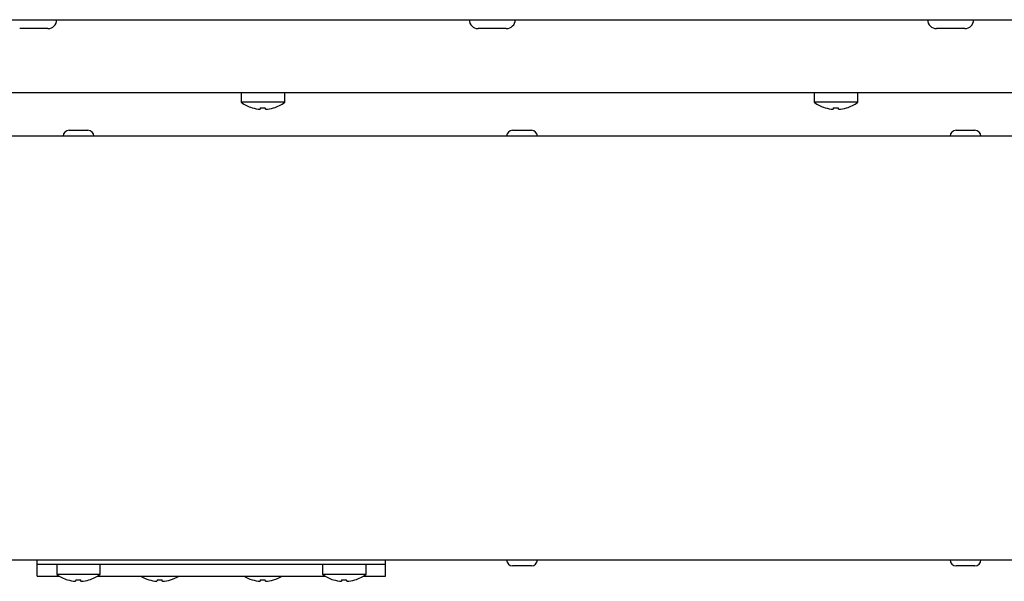
# Model space of a CAD drawing. Units: millimetres. Extents: x 5 to 415, y 5 to 292.
# Drawn here: x 62 to 84, y 70 to 82 of the extents above; entities that cross this region are included whole.
import ezdxf

# ---------------------------------------------------------------- set-up
doc = ezdxf.new("R2010")
doc.units = ezdxf.units.MM

msp = doc.modelspace()

# ---------------------------------------------------------------- linework, layer by layer
at = {"color": 7, "linetype": 'Continuous', "lineweight": 25}
for p, q in [((47.6862, 81.8404), (137.4862, 81.8404)), ((62.8937, 81.6454), (62.2787, 81.6454)), ((72.8937, 81.6454), (72.2787, 81.6454)), ((82.8937, 81.6454), (82.2787, 81.6454)), ((53.2362, 80.2504), (131.9362, 80.2504)), ((67.1112, 80.2504), (67.1112, 80.0367)), ((68.0612, 80.0367), (68.0612, 80.2504)), ((79.6112, 80.2504), (79.6112, 80.0367)), ((80.5612, 80.0367), (80.5612, 80.2504)), ((68.0612, 80.0367), (67.1112, 80.0367)), ((80.5612, 80.0367), (79.6112, 80.0367)), ((67.522, 79.8853), (67.522, 79.8851)), ((67.6404, 79.8845), (67.6405, 79.8843)), ((80.022, 79.8853), (80.022, 79.8851)), ((80.1404, 79.8845), (80.1405, 79.8843)), ((137.4891, 79.2954), (47.6832, 79.2954)), ((63.3562, 79.4254), (63.7662, 79.4254)), ((73.0312, 79.4254), (73.4412, 79.4254)), ((82.7062, 79.4254), (83.1162, 79.4254)), ((47.6832, 70.0454), (137.4891, 70.0454)), ((62.6612, 69.9454), (62.6612, 70.0454)), ((70.2612, 69.9454), (70.2612, 70.0454)), ((62.6612, 69.6954), (62.6612, 69.9454)), ((70.2612, 69.9454), (62.6612, 69.9454)), ((63.0862, 69.9454), (63.0862, 69.7317)), ((64.0362, 69.7317), (64.0362, 69.9454)), ((68.8862, 69.9454), (68.8862, 69.7317)), ((69.8362, 69.7317), (69.8362, 69.9454)), ((70.2612, 69.6954), (70.2612, 69.9454)), ((73.4412, 69.9154), (73.0312, 69.9154)), ((83.1162, 69.9154), (82.7062, 69.9154)), ((62.6612, 69.6954), (63.1398, 69.6954)), ((64.0362, 69.7317), (63.0862, 69.7317)), ((63.9826, 69.6954), (68.9398, 69.6954)), ((69.8362, 69.7317), (68.8862, 69.7317)), ((69.7826, 69.6954), (70.2612, 69.6954)), ((63.497, 69.5803), (63.497, 69.5801)), ((63.6154, 69.5795), (63.6155, 69.5793)), ((65.272, 69.5803), (65.272, 69.5801)), ((65.3904, 69.5795), (65.3905, 69.5793)), ((67.522, 69.5803), (67.522, 69.5801)), ((67.6404, 69.5795), (67.6405, 69.5793)), ((69.297, 69.5803), (69.297, 69.5801)), ((69.4154, 69.5795), (69.4155, 69.5793))]:
    msp.add_line(p, q, dxfattribs=at)
at = {"color": 7, "linetype": 'Continuous', "lineweight": 25, "flags": 128}
for points in [[(67.5278, 79.9178), (67.5267, 79.9117), (67.5257, 79.9061), (67.5248, 79.9011), (67.5241, 79.8967), (67.5234, 79.893), (67.5228, 79.8898), (67.5224, 79.8872), (67.522, 79.8853)], [(67.6404, 79.8845), (67.6401, 79.8865), (67.6396, 79.8891), (67.6391, 79.8923), (67.6384, 79.896), (67.6376, 79.9004), (67.6368, 79.9054), (67.6358, 79.911), (67.6347, 79.9171)], [(80.0278, 79.9178), (80.0267, 79.9117), (80.0257, 79.9061), (80.0248, 79.9011), (80.0241, 79.8967), (80.0234, 79.893), (80.0228, 79.8898), (80.0224, 79.8872), (80.022, 79.8853)], [(80.1404, 79.8845), (80.1401, 79.8865), (80.1396, 79.8891), (80.1391, 79.8923), (80.1384, 79.896), (80.1376, 79.9004), (80.1368, 79.9054), (80.1358, 79.911), (80.1347, 79.9171)], [(63.5028, 69.6128), (63.5017, 69.6067), (63.5007, 69.6011), (63.4998, 69.5961), (63.4991, 69.5917), (63.4984, 69.588), (63.4978, 69.5848), (63.4974, 69.5822), (63.497, 69.5803)], [(63.6154, 69.5795), (63.6151, 69.5815), (63.6146, 69.5841), (63.6141, 69.5873), (63.6134, 69.591), (63.6126, 69.5954), (63.6118, 69.6004), (63.6108, 69.606), (63.6097, 69.6121)], [(65.2778, 69.6128), (65.2767, 69.6067), (65.2757, 69.6011), (65.2748, 69.5961), (65.2741, 69.5917), (65.2734, 69.588), (65.2728, 69.5848), (65.2724, 69.5822), (65.272, 69.5803)], [(65.3904, 69.5795), (65.3901, 69.5815), (65.3896, 69.5841), (65.3891, 69.5873), (65.3884, 69.591), (65.3876, 69.5954), (65.3868, 69.6004), (65.3858, 69.606), (65.3847, 69.6121)], [(67.5278, 69.6128), (67.5267, 69.6067), (67.5257, 69.6011), (67.5248, 69.5961), (67.5241, 69.5917), (67.5234, 69.588), (67.5228, 69.5848), (67.5224, 69.5822), (67.522, 69.5803)], [(67.6404, 69.5795), (67.6401, 69.5815), (67.6396, 69.5841), (67.6391, 69.5873), (67.6384, 69.591), (67.6376, 69.5954), (67.6368, 69.6004), (67.6358, 69.606), (67.6347, 69.6121)], [(69.3028, 69.6128), (69.3017, 69.6067), (69.3007, 69.6011), (69.2998, 69.5961), (69.2991, 69.5917), (69.2984, 69.588), (69.2978, 69.5848), (69.2974, 69.5822), (69.297, 69.5803)], [(69.4154, 69.5795), (69.4151, 69.5815), (69.4146, 69.5841), (69.4141, 69.5873), (69.4134, 69.591), (69.4126, 69.5954), (69.4118, 69.6004), (69.4108, 69.606), (69.4097, 69.6121)]]:
    msp.add_lwpolyline(points, dxfattribs=at)
at = {"color": 7, "linetype": 'Continuous', "lineweight": 25}
for centre, radius, start, end in [((62.8937, 81.8404), 0.195, 270, 0), ((72.2787, 81.8404), 0.195, 180, 270), ((72.8937, 81.8404), 0.195, 270, 0), ((82.2787, 81.8404), 0.195, 180, 270), ((82.8937, 81.8404), 0.195, 270, 0), ((67.5862, 80.6804), 0.8, 233.57643, 252.6489), ((66.9799, 79.9831), 0.3736, 349.78366, 350.07109), ((67.586, 80.6897), 0.8069, 252.83935, 265.4525), ((67.586, 80.6893), 0.8068, 252.83271, 265.44826), ((67.5862, 80.7212), 0.8063, 265.83746, 273.45913), ((67.5862, 80.7217), 0.806, 265.84482, 273.45089), ((67.5863, 80.6898), 0.8071, 273.84594, 286.45505), ((67.5863, 80.6894), 0.8069, 273.84987, 286.46219), ((66.8109, 79.7379), 1.0197, 9.93885, 10.04598), ((67.5862, 80.6804), 0.8, 286.64049, 306.42357), ((80.0862, 80.6804), 0.8, 233.57643, 252.6489), ((79.5924, 79.9627), 0.2593, 349.81007, 350.22411), ((80.086, 80.6897), 0.807, 252.84012, 265.45209), ((80.086, 80.6893), 0.8068, 252.8326, 265.44837), ((80.0862, 80.7212), 0.8063, 265.83738, 273.4592), ((80.0862, 80.7217), 0.806, 265.84482, 273.45089), ((80.0863, 80.6898), 0.8071, 273.84594, 286.45505), ((80.0863, 80.6894), 0.8069, 273.84973, 286.4625), ((78.74, 79.6367), 1.5995, 9.98032, 10.04861), ((80.0862, 80.6804), 0.8, 286.64049, 306.42357), ((63.3562, 79.2954), 0.13, 90, 180), ((63.7662, 79.2954), 0.13, 0, 90), ((73.0312, 79.2954), 0.13, 90, 180), ((73.4412, 79.2954), 0.13, 0, 90), ((82.7062, 79.2954), 0.13, 90, 180), ((83.1162, 79.2954), 0.13, 0, 90), ((73.0312, 70.0454), 0.13, 180, 270), ((73.4412, 70.0454), 0.13, 270, 0), ((82.7062, 70.0454), 0.13, 180, 270), ((83.1162, 70.0454), 0.13, 270, 0), ((63.5612, 70.3754), 0.8, 233.57643, 252.6489), ((63.5307, 69.5761), 0.2111, 169.76474, 170.2734), ((63.561, 70.3846), 0.8069, 252.83912, 265.45285), ((63.561, 70.3843), 0.8067, 252.83192, 265.44869), ((63.5612, 70.4164), 0.8064, 265.83807, 273.45811), ((63.5612, 70.4168), 0.8061, 265.84516, 273.45075), ((63.5613, 70.3849), 0.8072, 273.84629, 286.45465), ((63.5613, 70.3844), 0.8069, 273.84966, 286.46251), ((62.4356, 69.3712), 1.3754, 9.9527, 10.03213), ((63.5612, 70.3754), 0.8, 286.64049, 306.42357), ((65.3362, 70.3754), 0.8, 238.21167, 252.6489), ((65.2333, 69.5889), 0.1376, 169.62897, 170.40916), ((65.336, 70.3847), 0.807, 252.84001, 265.45196), ((65.336, 70.3843), 0.8067, 252.83192, 265.44869), ((65.3362, 70.4164), 0.8065, 265.83813, 273.45807), ((65.3362, 70.4168), 0.8061, 265.84516, 273.45075), ((65.3363, 70.3849), 0.8072, 273.84629, 286.45465), ((65.3363, 70.3845), 0.807, 273.85005, 286.46177), ((64.2106, 69.3712), 1.3754, 9.9527, 10.03213), ((65.3362, 70.3754), 0.8, 286.64049, 301.78833), ((67.5862, 70.3754), 0.8, 238.21167, 252.6489), ((66.9922, 69.6759), 0.3611, 349.78064, 350.0781), ((67.586, 70.3847), 0.8069, 252.83923, 265.45237), ((67.586, 70.3843), 0.8067, 252.83192, 265.44869), ((67.5862, 70.4164), 0.8065, 265.8381, 273.45809), ((67.5862, 70.4168), 0.8061, 265.84516, 273.45075), ((67.5863, 70.3849), 0.8071, 273.8462, 286.45491), ((67.5863, 70.3844), 0.8069, 273.84975, 286.46208), ((66.8109, 69.4329), 1.0197, 9.93885, 10.04598), ((67.5862, 70.3754), 0.8, 286.64049, 301.78833), ((69.3612, 70.3754), 0.8, 233.57643, 252.6489), ((70.2667, 69.4105), 1.1617, 169.92798, 170.02044), ((69.361, 70.3847), 0.807, 252.83962, 265.45217), ((69.361, 70.3843), 0.8068, 252.83213, 265.44848), ((69.3612, 70.4164), 0.8064, 265.83795, 273.45823), ((69.3612, 70.4168), 0.8061, 265.84516, 273.45075), ((69.3613, 70.3848), 0.8071, 273.84609, 286.45502), ((69.3613, 70.3844), 0.8069, 273.84955, 286.46244), ((69.0472, 69.5137), 0.5514, 9.93745, 10.13558), ((69.3612, 70.3754), 0.8, 286.64049, 306.42357)]:
    msp.add_arc(centre, radius, start, end, dxfattribs=at)

doc.saveas('drawing.dxf')
